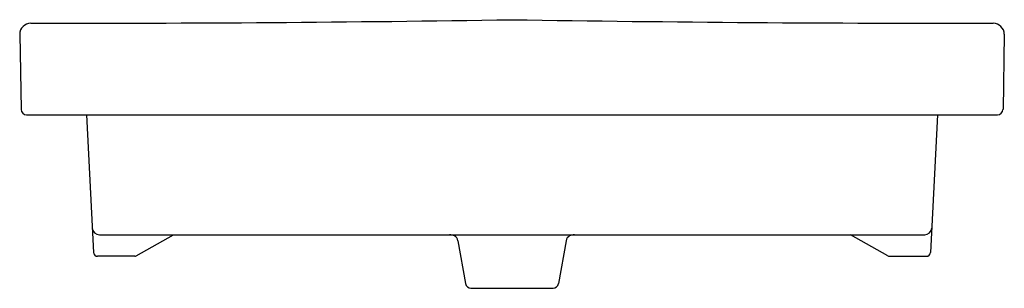
# Model space of a CAD drawing. Extents: x 82 to 109.5, y -86.2 to -78.7.
import ezdxf

# ---------------------------------------------------------------- set-up
doc = ezdxf.new("R2010")
doc.units = 0
doc.header["$LTSCALE"] = 0.64311
doc.layers.get('0').update_dxf_attribs({"color": 255, "linetype": 'CONTINUOUS'})
doc.layers.get('DEFPOINTS').update_dxf_attribs({"linetype": 'CONTINUOUS'})
doc.styles.get("Standard").update_dxf_attribs({"font": 'txt', "width": 0.8})

msp = doc.modelspace()

# ---------------------------------------------------------------- linework, layer by layer
for p, q in [((81.972, -79.15), (82.009, -81.248)), ((109.52, -79.15), (109.484, -81.248)), ((82.166, -81.403), (109.326, -81.403)), ((83.838, -81.403), (84.039, -85.242)), ((107.654, -81.403), (107.453, -85.242)), ((84.201, -84.749), (107.292, -84.749)), ((85.234, -85.339), (86.273, -84.749)), ((106.258, -85.339), (105.22, -84.749)), ((94.233, -84.917), (94.444, -86.115)), ((97.26, -84.917), (97.049, -86.115)), ((85.191, -85.353), (84.153, -85.353)), ((106.296, -85.353), (107.339, -85.353)), ((94.599, -86.245), (96.894, -86.245))]:
    msp.add_line(p, q)
for centre, radius, start, end in [((82.819, 765.624), 844.468, 269.963758, 270.877152), ((108.674, 765.617), 844.461, 269.122845, 270.036242), ((82.284, -79.156), 0.312, 89.976, 178.9471), ((109.208, -79.156), 0.312, 1.0649, 90.019), ((82.166, -81.245), 0.157, 180.9912, 269.9999), ((109.326, -81.245), 0.157, 270.002, 359.008), ((84.201, -84.551), 0.198, 183.3177, 269.8947), ((107.291, -84.551), 0.198, 270.1294, 356.6602), ((93.983, -85.128), 0.379, 66.5645, 87.9533), ((94.039, -84.952), 0.197, 10.2374, 61.0714), ((97.454, -84.952), 0.197, 118.9286, 169.7626), ((97.509, -85.128), 0.379, 92.0467, 113.4355), ((84.155, -85.237), 0.116, 182.5749, 268.9581), ((85.187, -85.268), 0.0849, 272.8266, 303.5411), ((106.311, -85.255), 0.0988, 237.7624, 261.0553), ((107.338, -85.237), 0.116, 270.5932, 357.4299), ((94.599, -86.088), 0.157, 190.0001, 270), ((96.894, -86.088), 0.157, 270, 349.9999)]:
    msp.add_arc(centre, radius, start, end)

# ---------------------------------------------------------------- texts
at = {"layer": 'DEFPOINTS'}
for tag, p, s in [('MODELNUMBER', (95.746, -86.242), 'K-18572W'), ('TRADENAME', (95.746, -86.243), 'REACH'), ('PRODUCT', (95.746, -86.245), 'BATHROOM SINK')]:
    msp.add_attdef(tag, p, s, height=0.001, dxfattribs=at)

doc.saveas('drawing.dxf')
